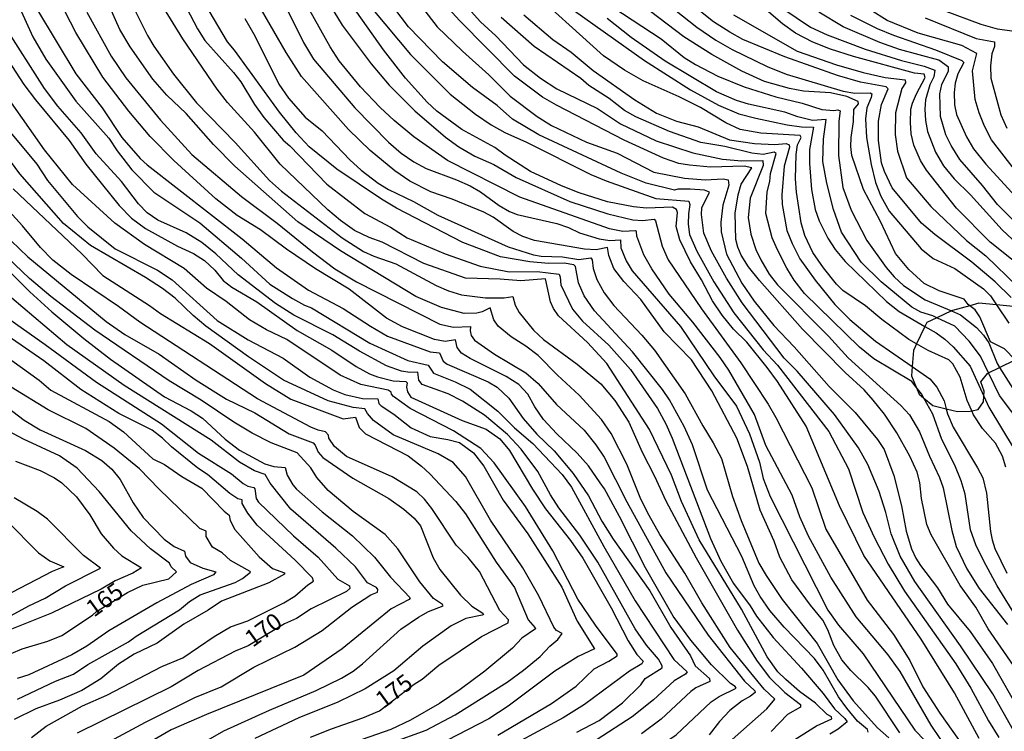
# Model space of a CAD drawing. Units: millimetres. Extents: x 183127 to 185543, y 1668740 to 1671516.
# Drawn here: x 184218 to 184363, y 1669608 to 1669713 of the extents above; entities that cross this region are included whole.
import ezdxf
from ezdxf.enums import TextEntityAlignment as Align

# ---------------------------------------------------------------- set-up
doc = ezdxf.new("R2010")
doc.units = ezdxf.units.MM
doc.header["$MEASUREMENT"] = 0
for name, color, linetype in [('IMAGEM', 7, 'Continuous'), ('V-AFLORAMENTO_ROCHOSO', 201, 'Continuous'), ('V-CURVA_DE_NIVEL', 4, 'Continuous'), ('V-CURVA_MESTRA', 1, 'Continuous'), ('V-TEXTO_DE_ALTIMETRIA', 7, 'Continuous')]:
    doc.layers.add(name, color=color, linetype=linetype)
picture_1 = doc.add_image_def('image1.jpg', size_in_pixel=(4025, 4626))

msp = doc.modelspace()

# ---------------------------------------------------------------- linework, layer by layer
at = {"layer": 'V-AFLORAMENTO_ROCHOSO'}
msp.add_lwpolyline([(184364.65, 1669670.95), (184362.18, 1669671.18), (184362.18, 1669671.18), (184359.6, 1669671.43), (184358.26, 1669671.05), (184358.26, 1669671.05), (184355.71, 1669670.34), (184355.59, 1669670.29), (184355.59, 1669670.29), (184353.42, 1669669.3), (184353.42, 1669669.3), (184351.91, 1669668.61), (184351.64, 1669668.03), (184351.64, 1669668.03), (184350.42, 1669665.44), (184350.42, 1669665.44), (184349.96, 1669664.47), (184349.77, 1669662.12), (184349.77, 1669662.12), (184349.66, 1669660.76), (184350.38, 1669659.05), (184350.38, 1669659.05), (184350.82, 1669658.02), (184351.5, 1669657.45), (184351.5, 1669657.45), (184352.8, 1669656.35), (184354.78, 1669655.89), (184354.78, 1669655.89), (184356.44, 1669655.5), (184358.33, 1669655.56), (184358.55, 1669655.61), (184358.55, 1669655.61), (184359.48, 1669655.8), (184360.27, 1669656.89), (184360.34, 1669657.73), (184360.34, 1669657.73), (184360.4, 1669658.48), (184359.91, 1669659.88), (184360.88, 1669661.09), (184361.03, 1669661.16), (184361.03, 1669661.16), (184362.65, 1669661.98), (184362.65, 1669661.98), (184364.92, 1669663.11)], dxfattribs=at)
at = {"layer": 'V-CURVA_DE_NIVEL'}
for points in [[(184307.4, 1669705.78), (184304.32, 1669707.87), (184292.66, 1669718.42), (184287.98, 1669723.55), (184287.72, 1669723.68), (184280.45, 1669732.66)], [(184320.28, 1669708.05), (184316.16, 1669710.65), (184307.57, 1669717.26), (184304.49, 1669720.11)], [(184300.75, 1669657.91), (184297.54, 1669660.85), (184294.7, 1669663.74), (184292.89, 1669665.12), (184290.74, 1669666.47), (184288.8, 1669668.04), (184288.17, 1669668.99), (184287.64, 1669670.76), (184286.44, 1669670.15), (184285.66, 1669669.96), (184283.81, 1669669.9), (184280.45, 1669670.82), (184276.7, 1669672.42), (184265.57, 1669679.13), (184259.3, 1669683.42), (184250.01, 1669691.6), (184246.86, 1669694.83), (184242.83, 1669699.39), (184240.01, 1669702.1), (184237.92, 1669704.45), (184234.61, 1669709.19), (184233.1, 1669711.75), (184229.92, 1669718.81)], [(184232.91, 1669719.44), (184237.15, 1669710.89), (184238.08, 1669709.32), (184241, 1669705.16), (184244.38, 1669700.94), (184250.09, 1669695.13), (184255.13, 1669689.49), (184256.87, 1669687.96), (184265.85, 1669681.09), (184268.95, 1669679.07), (184270.5, 1669678.36), (184273.71, 1669677.26), (184279.67, 1669674.03), (184281.48, 1669673.25), (184283.4, 1669672.65), (184286.95, 1669672.22), (184289.71, 1669672.22), (184290.98, 1669672.44), (184291.32, 1669671.15), (184291.88, 1669670.09), (184294.03, 1669667.46), (184295.5, 1669666.08), (184300.43, 1669662.47), (184303.92, 1669659.54), (184305.96, 1669657.11), (184308.05, 1669653.94), (184309.99, 1669649.49), (184311.84, 1669645.98), (184313.52, 1669642.34), (184317.95, 1669633.94), (184324.05, 1669623.26), (184326.97, 1669618.72), (184328.76, 1669616.31), (184331, 1669614.11), (184333.32, 1669612.31), (184333.32, 1669611.96), (184331.39, 1669610.86), (184329.02, 1669608.34)], [(184241.84, 1669717.05), (184244.51, 1669711.84), (184245.61, 1669710.12), (184249.83, 1669705.42), (184250.89, 1669704.04), (184252.93, 1669700.69), (184254.29, 1669698.79), (184257.15, 1669695.47), (184258.14, 1669694.61), (184263.57, 1669688.97), (184269.17, 1669684.64), (184272.96, 1669682.62), (184275.41, 1669681.07), (184281.01, 1669678.7), (184286.13, 1669676.89), (184290.4, 1669676.05), (184294.57, 1669676.1), (184297.78, 1669675.73), (184297.95, 1669675.28), (184298.01, 1669674.12), (184299.76, 1669670.54), (184301.2, 1669668.78), (184305.1, 1669665.25), (184308.29, 1669661.67), (184312.27, 1669655.95), (184313.52, 1669653.67), (184314.42, 1669651.56), (184320.06, 1669636.79), (184321.61, 1669633.43), (184323.48, 1669630.16), (184325.92, 1669626.88), (184326.86, 1669625.33), (184329.3, 1669622.19), (184333.5, 1669617.67), (184336.68, 1669613.96), (184338.32, 1669611.68), (184339.87, 1669610.26), (184340.19, 1669609.79), (184338.88, 1669608.69), (184337.63, 1669607.95)], [(184364.71, 1669608.49), (184361.63, 1669613.91), (184356.91, 1669620.98), (184350.18, 1669630.47), (184347.99, 1669634.16), (184346.68, 1669637.49), (184345.9, 1669640.61), (184344.91, 1669643.7), (184343.25, 1669647.68), (184341.89, 1669650.12), (184338.32, 1669655.05), (184332.85, 1669661.44), (184330.93, 1669663.35), (184324.73, 1669671.47), (184322.45, 1669675.11), (184320.21, 1669679.11), (184319.11, 1669681.74), (184318.75, 1669684.5), (184318.81, 1669685.49), (184319.93, 1669687.81), (184319.2, 1669688.07), (184317.09, 1669688.24), (184315.24, 1669688.24), (184314.77, 1669688.09), (184310.59, 1669689.1), (184306.93, 1669690.58), (184294.79, 1669696.25), (184290.93, 1669698.55), (184288.67, 1669700.55), (184285.01, 1669703.2), (184280.62, 1669706.99), (184275.6, 1669712.14), (184272.52, 1669716.27)], [(184282.99, 1669716.45), (184286.22, 1669712.87), (184288.46, 1669710.82), (184292.55, 1669706.56), (184295.05, 1669704.58), (184297.46, 1669703.01), (184303.44, 1669700.1), (184306.82, 1669697.88), (184312.06, 1669695.34), (184317.48, 1669693.6), (184321.83, 1669692.67), (184324.67, 1669692.39), (184327.79, 1669692.48), (184327.85, 1669691.73), (184325.94, 1669686.91), (184325.62, 1669684.07), (184326, 1669681.61), (184326.74, 1669679.37), (184327.47, 1669677.82), (184328.72, 1669675.71), (184329.92, 1669674.16), (184337.44, 1669666.56), (184340.36, 1669663.4), (184348.1, 1669656.38), (184349.38, 1669655), (184350.85, 1669652.5), (184352.31, 1669648.89), (184353.82, 1669645.79), (184354.36, 1669644.24), (184355.6, 1669637.95), (184356.23, 1669635.62), (184357.84, 1669632.31), (184359.65, 1669629.42), (184363.81, 1669624.13)], [(184312.68, 1669716.4), (184318.06, 1669712.09), (184320.88, 1669710.18), (184323.25, 1669708.82), (184328.42, 1669706.32), (184331.22, 1669705.16), (184339.61, 1669702.66), (184341.34, 1669702.36), (184343.57, 1669702.43), (184343.81, 1669702.28), (184343.74, 1669701.74), (184343.12, 1669700.19), (184342.88, 1669698.58), (184343.05, 1669695.82), (184343.74, 1669691.86), (184344.39, 1669689.23), (184345.16, 1669687.21), (184346.39, 1669684.97), (184351.08, 1669679.46), (184352.88, 1669678.01), (184356.06, 1669676.55), (184360.26, 1669673.56), (184361.29, 1669672.5), (184362.18, 1669671.18), (184364.02, 1669668.48)], [(184367.53, 1669675.41), (184361.27, 1669680.42), (184356.32, 1669685.44), (184351.88, 1669691.04), (184351.02, 1669692.46), (184350.03, 1669694.7), (184349.64, 1669696.38), (184349.53, 1669698.06), (184349.6, 1669700.04), (184349.81, 1669700.9), (184350.39, 1669702.28), (184351.71, 1669704.67), (184351.54, 1669705.18), (184350.12, 1669705.31), (184341.12, 1669707.79), (184337.76, 1669708.84), (184335.13, 1669709.87), (184332.59, 1669711.19), (184330.7, 1669712.57), (184325.92, 1669716.7)], [(184218.29, 1669714.98), (184220.25, 1669710.68), (184222.19, 1669707.36), (184226.6, 1669701.18), (184231.45, 1669695.75), (184232.67, 1669693.9), (184234.85, 1669691.1), (184238.08, 1669687.79), (184244.88, 1669683.26), (184251.02, 1669678.05), (184255.19, 1669674.26), (184258.49, 1669672.13), (184260.26, 1669671.16), (184261.29, 1669670.78), (184269.9, 1669665.57), (184275.5, 1669663.01), (184278.51, 1669662.32), (184279.28, 1669661.11), (184282.47, 1669659.84), (184284.67, 1669658.76), (184288.76, 1669655.53), (184291.21, 1669653.1), (184293.92, 1669650.76), (184298.21, 1669646.21), (184299.59, 1669644.32), (184304.36, 1669635.62), (184308.99, 1669627.62), (184314.68, 1669618.96), (184316.62, 1669617.13), (184316.4, 1669616.78), (184314.74, 1669615.81), (184311.67, 1669613.02), (184308.52, 1669610.52), (184303.36, 1669607.16)], [(184220.81, 1669714.85), (184226.6, 1669705.23), (184230.46, 1669700.21), (184233.38, 1669695.86), (184236.08, 1669692.76), (184237.09, 1669691.81), (184251.08, 1669680.9), (184256.16, 1669676.63), (184260.86, 1669673.38), (184265.98, 1669670.67), (184269.99, 1669668.04), (184272.48, 1669666.6), (184278.81, 1669664.28), (184280.17, 1669664.15), (184280.7, 1669662.92), (184281.29, 1669662.47), (184287.34, 1669659.88), (184288.65, 1669659.07), (184290.35, 1669657.47), (184292.46, 1669654.48), (184294.48, 1669652.16), (184297.05, 1669649.68), (184299.87, 1669646.37), (184302.11, 1669643.08), (184304.06, 1669639.33), (184305.74, 1669636.66), (184311.15, 1669629.06), (184314.25, 1669623.67), (184317.11, 1669619.48), (184317.8, 1669618.03), (184319.93, 1669616.14), (184319.97, 1669615.7), (184317.89, 1669614.78), (184317.18, 1669614.24), (184312.83, 1669610.15), (184309.9, 1669608.02)], [(184303.82, 1669644.98), (184302.09, 1669647.47), (184300.45, 1669649.34), (184297.43, 1669652.22), (184295.47, 1669654.33), (184294.18, 1669656.16), (184293.15, 1669658.06), (184291.83, 1669659.46), (184289.97, 1669660.66), (184284.67, 1669663.31), (184283.42, 1669664.08), (184282.77, 1669664.9), (184282.51, 1669666.02), (184281.01, 1669665.81), (184279.42, 1669666.08), (184274.72, 1669667.94), (184272.35, 1669669.23), (184266.84, 1669673.53), (184261.89, 1669676.5), (184257.63, 1669679.39), (184253.82, 1669682.25), (184250.37, 1669684.38), (184247.21, 1669686.82), (184241.05, 1669692.44), (184237.56, 1669696.01), (184234.4, 1669699.73), (184230.58, 1669704.75), (184226.58, 1669711.32), (184225.03, 1669714.34)], [(184332.48, 1669607.18), (184335.67, 1669609.18), (184337.93, 1669610.24), (184337.91, 1669610.54), (184337.28, 1669610.84), (184335.56, 1669612.52), (184333.17, 1669614.26), (184331.15, 1669616.01), (184330.01, 1669617.13), (184328.43, 1669619.35), (184324.63, 1669626.37), (184318.42, 1669636.61), (184315.8, 1669642.21), (184314.33, 1669646.09), (184311.1, 1669652.85), (184304.8, 1669662.54), (184301.98, 1669665.65), (184297.71, 1669669.57), (184296.94, 1669670.67), (184296.51, 1669671.62), (184295.78, 1669675.04), (184292.12, 1669674.72), (184289.1, 1669674.98), (184283.98, 1669675.13), (184277.87, 1669677.3), (184271.71, 1669680.45), (184269.81, 1669681.13), (184267.66, 1669682.17), (184265.59, 1669683.61), (184263.74, 1669685.18), (184256.7, 1669691.9), (184252.91, 1669696.64), (184248.93, 1669701.01), (184247.42, 1669702.97), (184242.36, 1669710.37), (184239.52, 1669714.98)], [(184339.44, 1669618.92), (184338.23, 1669621), (184337.37, 1669623.31), (184336.6, 1669624.77), (184334.79, 1669626.95), (184332.07, 1669630.69), (184330.27, 1669634.05), (184329.43, 1669636.38), (184327.38, 1669640.96), (184325.51, 1669647.38), (184323.94, 1669651.56), (184320.28, 1669658.53), (184317.26, 1669663.12), (184313.24, 1669667.23), (184309.79, 1669671.98), (184307.3, 1669674.63), (184305.85, 1669676.57), (184305.1, 1669678.46), (184304.9, 1669679.63), (184303.23, 1669679.3), (184301.51, 1669679.41), (184294.14, 1669680.68), (184292.42, 1669681.24), (184291, 1669682), (184288.07, 1669684.13), (184286.69, 1669684.86), (184282.04, 1669686.78), (184278.9, 1669687.85), (184275.8, 1669689.4), (184273.58, 1669690.95), (184269.96, 1669693.94), (184266.75, 1669697.02), (184259.84, 1669704.82), (184257.58, 1669708.35), (184253.97, 1669714.64)], [(184257.5, 1669715.17), (184260.12, 1669709.86), (184261.59, 1669707.36), (184267.68, 1669700.21), (184272.67, 1669695.15), (184274.53, 1669693.56), (184276.4, 1669692.24), (184278.21, 1669691.3), (184282.69, 1669689.62), (184284.67, 1669688.71), (184286.22, 1669687.83), (184288.93, 1669685.83), (184290.48, 1669684.94), (184291.6, 1669684.49), (184297.42, 1669683.18), (184299.18, 1669682.6), (184300.77, 1669681.82), (184303.66, 1669680.9), (184305.25, 1669680.66), (184306.8, 1669680.79), (184306.86, 1669679.59), (184307.66, 1669677.69), (184308.56, 1669676.23), (184315.67, 1669668.02), (184320.55, 1669660.73), (184323.89, 1669656.25), (184325.83, 1669652.18), (184327.29, 1669648.02), (184327.83, 1669645.61), (184328.85, 1669642.99), (184337.35, 1669626.24), (184338.92, 1669624), (184342.54, 1669619.82), (184350.18, 1669608.54), (184353.17, 1669605.44)], [(184355.24, 1669605.35), (184352.59, 1669609.29), (184348.01, 1669617.19), (184346.22, 1669619.67), (184341.55, 1669625.26), (184337.8, 1669631.08), (184334.53, 1669637.13), (184333.24, 1669639.97), (184332.09, 1669643.16), (184328.24, 1669650.48), (184326.56, 1669655.06), (184322.75, 1669661.59), (184321.5, 1669663.44), (184317.45, 1669668.65), (184313.97, 1669672.76), (184311.41, 1669676.49), (184310.24, 1669678.55), (184309.21, 1669681.31), (184309.17, 1669682), (184309.04, 1669682.12), (184307.15, 1669681.98), (184305.21, 1669682.4), (184291.99, 1669687.05), (184281.35, 1669692.48), (184276.4, 1669695.92), (184273.47, 1669698.36), (184271.43, 1669700.25), (184268.54, 1669703.29), (184265.4, 1669707.14), (184264.04, 1669709.21), (184261.07, 1669714.53)], [(184359.63, 1669607.33), (184356.02, 1669614.05), (184351.11, 1669621.97), (184342.67, 1669634.29), (184339.05, 1669641.61), (184334.18, 1669653.32), (184329.92, 1669659.91), (184328.41, 1669661.98), (184325.44, 1669665.68), (184323.46, 1669667.59), (184321.78, 1669669.68), (184320.36, 1669671.79), (184318.73, 1669674.89), (184317.13, 1669677.52), (184315.58, 1669680.77), (184315.02, 1669682.73), (184315.22, 1669684.8), (184315.07, 1669685.24), (184314.49, 1669685.59), (184310.63, 1669685.44), (184308.74, 1669685.63), (184304.91, 1669686.39), (184300.73, 1669687.7), (184298.15, 1669688.71), (184293.58, 1669690.82), (184289.84, 1669693.23), (184288.33, 1669694.38), (184283.46, 1669697.04), (184279.76, 1669699.74), (184278.34, 1669701.05), (184275.15, 1669704.6), (184271.92, 1669708.78), (184267.14, 1669715.5)], [(184270.35, 1669714.72), (184275.88, 1669708.09), (184281.74, 1669702.21), (184285.44, 1669699.26), (184287.77, 1669697.69), (184289.79, 1669696.57), (184292.98, 1669695.17), (184302.45, 1669690.39), (184304.71, 1669689.44), (184312.01, 1669686.86), (184316.89, 1669686.49), (184317.05, 1669685.98), (184316.81, 1669684.58), (184316.77, 1669683.08), (184316.96, 1669681.57), (184318.06, 1669679.11), (184320.58, 1669674.59), (184323.5, 1669670.03), (184327.85, 1669664.56), (184329.96, 1669662.32), (184337.48, 1669652.55), (184340.38, 1669647.03), (184342.49, 1669640.62), (184344.17, 1669636.96), (184346.24, 1669633), (184348.63, 1669629.04), (184356.21, 1669618.31), (184358.43, 1669614.76), (184361.01, 1669609.92), (184362.52, 1669607.46)], [(184277.67, 1669714.92), (184279.8, 1669712.16), (184283.55, 1669708.54), (184287.43, 1669705.08), (184290.55, 1669701.95), (184294.55, 1669698.96), (184296.64, 1669697.63), (184301.81, 1669695.17), (184306.33, 1669693.54), (184311.71, 1669690.74), (184316.23, 1669689.83), (184319.29, 1669689.59), (184321.96, 1669689.75), (184322.69, 1669689.6), (184322.75, 1669688.82), (184321.87, 1669685.87), (184321.61, 1669683.38), (184321.65, 1669681.96), (184322.45, 1669678.68), (184324.69, 1669674.37), (184326.52, 1669671.73), (184329.42, 1669668.13), (184332.42, 1669665.03), (184337.56, 1669659.18), (184341.4, 1669655.32), (184344.65, 1669651.38), (184345.66, 1669649.88), (184347.08, 1669646.06), (184348.18, 1669641.61), (184348.87, 1669637.86), (184349.66, 1669635.28), (184350.31, 1669633.9), (184350.98, 1669632.8), (184353.5, 1669629.51), (184354.98, 1669627.12), (184358.3, 1669623.09), (184361.59, 1669618.38), (184365.7, 1669611.19)], [(184305.68, 1669715.06), (184312.83, 1669710.37), (184316.19, 1669707.64), (184317.87, 1669706.58), (184321.16, 1669704.9), (184325.02, 1669703.29), (184329.71, 1669701.82), (184333.58, 1669700.88), (184336.47, 1669699.99), (184338.23, 1669699.84), (184338.84, 1669699.93), (184339.16, 1669699.78), (184338.96, 1669698.23), (184338.94, 1669693.19), (184339.57, 1669688.5), (184340.77, 1669685.14), (184343.12, 1669680.66), (184345.94, 1669676.72), (184347.1, 1669675.32), (184348.48, 1669674.03), (184351.67, 1669671.94), (184355.59, 1669670.29)], [(184330.57, 1669714.94), (184334.79, 1669712.07), (184337.24, 1669710.95), (184342.84, 1669708.86), (184348.22, 1669707.2), (184351.54, 1669706.37), (184353.09, 1669705.74), (184352.96, 1669704.78), (184352.38, 1669703.61), (184351.75, 1669701.38), (184351.64, 1669700.04), (184351.75, 1669698.36), (184352.05, 1669696.72), (184353.22, 1669693.67), (184354.38, 1669691.69), (184355.97, 1669689.75), (184358.38, 1669687.4), (184363.05, 1669682.23), (184366.74, 1669678.77)], [(184370.48, 1669677.88), (184362.34, 1669685.98), (184360.15, 1669688.76), (184356.79, 1669692.61), (184355.5, 1669694.66), (184354.72, 1669696.25), (184353.93, 1669698.92), (184353.86, 1669702.28), (184354.14, 1669703.66), (184355.11, 1669705.64), (184355.11, 1669706.22), (184353.69, 1669707.21), (184347.92, 1669708.8), (184345, 1669709.85), (184339.61, 1669712.16), (184336.04, 1669714.31)], [(184366.87, 1669688.54), (184361.46, 1669695.52), (184360.41, 1669697.5), (184359.63, 1669699.48), (184359.07, 1669701.46), (184358.64, 1669705.68), (184359.31, 1669708.22), (184357.11, 1669709.38), (184350.68, 1669711.23), (184346.07, 1669713.08), (184343.57, 1669714.65)], [(184364.8, 1669711.45), (184362.35, 1669711.79), (184359.94, 1669712.48), (184354.38, 1669714.55)], [(184251.47, 1669713.35), (184252.98, 1669710.8), (184256.51, 1669703.7), (184257.93, 1669701.63), (184260.4, 1669698.85), (184262.88, 1669696.81), (184266.97, 1669692.55), (184268.65, 1669691.04), (184271.11, 1669689.12), (184272.66, 1669688.17), (184276.32, 1669686.43), (184279.93, 1669684.41), (184290.27, 1669679.73), (184294.01, 1669678.57), (184295.13, 1669678.38), (184298.28, 1669678.25), (184300.69, 1669677.88), (184302.47, 1669678.14), (184302.67, 1669677.82), (184302.79, 1669676.57), (184303.35, 1669674.93), (184304.41, 1669672.98), (184305.83, 1669671.1), (184309.95, 1669666.75), (184311.82, 1669664.51), (184316.36, 1669658.08), (184318.94, 1669653.36), (184320.49, 1669650.87), (184321.68, 1669648.58), (184323.29, 1669642.99), (184324.58, 1669639.41), (184327.21, 1669633.17), (184328.26, 1669631.32), (184330.65, 1669627.79), (184335.8, 1669621.33), (184338.85, 1669615.99), (184341.07, 1669612.87), (184344.69, 1669608.9), (184346.33, 1669607.42)], [(184350.38, 1669659.05), (184349.71, 1669659.91), (184344.13, 1669663.26), (184342.02, 1669664.94), (184333.93, 1669672.85), (184332.42, 1669674.81), (184331.34, 1669676.62), (184329.92, 1669679.29), (184329.15, 1669681.09), (184328.2, 1669684.67), (184328.41, 1669687.85), (184328.8, 1669689.36), (184328.89, 1669690.54), (184329.75, 1669693.5), (184329.45, 1669693.69), (184327.81, 1669693.36), (184326.14, 1669693.54), (184322.17, 1669694.5), (184318.64, 1669695.13), (184314.04, 1669696.72), (184309.08, 1669698.89), (184307.4, 1669699.8), (184305.14, 1669701.59), (184302.15, 1669703.52), (184300.97, 1669704.52), (184294.12, 1669709.27), (184289.23, 1669713.53)], [(184292.57, 1669713.9), (184296.86, 1669710.27), (184299.53, 1669708.41), (184302.77, 1669705.72), (184308.91, 1669701.37), (184312.1, 1669699.41), (184315.07, 1669698.27), (184318.26, 1669697.41), (184322.86, 1669695.49), (184326.57, 1669694.96), (184329.54, 1669694.83), (184331.22, 1669694.98), (184331.67, 1669694.78), (184331.71, 1669694.44), (184330.91, 1669691.64), (184330.57, 1669687.38), (184330.63, 1669685.96), (184331.3, 1669682.17), (184332.09, 1669680.23), (184333.24, 1669677.99), (184335.48, 1669674.85), (184338.4, 1669671.25), (184340.6, 1669669.03), (184344.35, 1669665.83), (184349.77, 1669662.12)], [(184308.4, 1669710.58), (184304.87, 1669713.36)], [(184323.47, 1669713.9), (184332.85, 1669708.54), (184338.62, 1669706.54), (184342.54, 1669705.44), (184345.81, 1669704.66), (184348.72, 1669704.32), (184348.78, 1669703.89), (184348.26, 1669703.05), (184347.32, 1669699.48), (184347.25, 1669696.31), (184347.62, 1669693.84), (184348.95, 1669689.88), (184352.53, 1669685.7), (184357.8, 1669680.68), (184360.63, 1669678.4), (184365.27, 1669673.92)], [(184351.67, 1669713.47), (184359.2, 1669710.43), (184361.89, 1669709.94), (184361.91, 1669709.25), (184361.53, 1669708.18), (184361.31, 1669706.41), (184361.35, 1669704.6), (184362.84, 1669699.18), (184363.72, 1669697.24)], [(184237.11, 1669684.75), (184235.82, 1669686.07), (184233.32, 1669689.36), (184229.61, 1669693.45), (184227.38, 1669696.53), (184223.97, 1669700.47), (184222, 1669703.05), (184216.05, 1669712.4)], [(184353.42, 1669669.3), (184352.83, 1669669.57), (184351.07, 1669670.13), (184349.73, 1669670.84), (184345.21, 1669674.61), (184342.28, 1669677.47), (184339.36, 1669681.88), (184338.18, 1669685.23), (184337.19, 1669689.11), (184336.61, 1669692.33), (184336.74, 1669695.58), (184337.11, 1669698.51), (184335.11, 1669698.36), (184332.94, 1669698.87), (184331, 1669699.56), (184325.66, 1669700.73), (184323.9, 1669701.29), (184320.97, 1669702.55), (184313.39, 1669707.09), (184308.4, 1669710.58)], [(184358.26, 1669671.05), (184358, 1669671.25), (184357.44, 1669672.03), (184353.76, 1669673.25), (184351.54, 1669674.35), (184349.28, 1669676.4), (184347.32, 1669678.77), (184345.12, 1669683.46), (184342.62, 1669688.2), (184340.9, 1669693.19), (184340.73, 1669694.53), (184340.77, 1669695.82), (184341.12, 1669698.19), (184341.2, 1669699.95), (184341.85, 1669700.81), (184341.81, 1669701.16), (184340.13, 1669701.87), (184337.76, 1669702.43), (184333.76, 1669702.68), (184331.73, 1669703.07), (184328.03, 1669704.1), (184324.71, 1669705.61), (184320.28, 1669708.05)], [(184350.42, 1669665.44), (184349.28, 1669666.08), (184345.32, 1669669.03), (184342.91, 1669671.04), (184339.57, 1669673.3), (184338.62, 1669674.22), (184336.7, 1669676.64), (184335.13, 1669678.9), (184333.97, 1669681.39), (184333.41, 1669683.29), (184332.72, 1669687.77), (184332.59, 1669689.75), (184332.68, 1669693.32), (184332.89, 1669694.76), (184333.41, 1669695.82), (184333.28, 1669696.16), (184327.51, 1669696.48), (184324.46, 1669697.02), (184322.35, 1669697.99), (184318.6, 1669700.25), (184315.46, 1669701.85), (184310.14, 1669704.21), (184307.4, 1669705.78)], [(184254.7, 1669667.53), (184252.2, 1669668.97), (184248.72, 1669671.68), (184245.85, 1669673.64), (184242.56, 1669676.53), (184236.7, 1669680.06), (184232.35, 1669683.22), (184226.11, 1669688.91), (184221.99, 1669694.03), (184213.83, 1669705.57)], [(184217, 1669696.6), (184220.85, 1669691.9), (184222.42, 1669689.53), (184226.86, 1669684.23), (184228.37, 1669682.7), (184232.4, 1669679.43), (184238.64, 1669676.29), (184240.79, 1669674.87), (184247.4, 1669668.91), (184251.99, 1669666.04), (184257.16, 1669663.33), (184261.07, 1669660.55), (184264.52, 1669658.7), (184266.24, 1669657.99), (184268.82, 1669657.39), (184271.08, 1669657.37), (184271.25, 1669656.68), (184271.56, 1669656.31), (184273.43, 1669655.08), (184276.01, 1669653.08), (184278.81, 1669651.83), (184281.4, 1669651.38), (184283.12, 1669650.91), (184285.16, 1669649.42), (184286.69, 1669647.42), (184289.53, 1669642.43), (184293.19, 1669637.48), (184298.19, 1669629.6), (184300.43, 1669624.6), (184303.01, 1669620.55), (184300.56, 1669619.39), (184297.16, 1669617.26), (184290.29, 1669612.11), (184287.43, 1669610.22), (184276.7, 1669604.66)], [(184279.98, 1669649.27), (184273.32, 1669652.03), (184270.43, 1669654.16), (184269.55, 1669655.17), (184269.19, 1669655.9), (184267.45, 1669656.07), (184263.79, 1669657.06), (184257.2, 1669660.1), (184252.03, 1669663.54), (184245.76, 1669668.06), (184243.89, 1669669.62), (184241.24, 1669672.2), (184239.39, 1669673.6), (184236.85, 1669675.24), (184228.78, 1669679.95), (184224.81, 1669683.18), (184218.38, 1669690.48), (184214.87, 1669695.17)], [(184217.39, 1669688.29), (184227.5, 1669678.73), (184230.6, 1669675.52), (184237.43, 1669671.12), (184239.05, 1669669.92), (184246.28, 1669665.52), (184254.55, 1669659.63), (184258.27, 1669657.28), (184265.98, 1669654.41), (184267.77, 1669654.65), (184268.35, 1669653.11), (184269.25, 1669652.2), (184275.54, 1669648.97), (184277.52, 1669647.42), (184278.73, 1669646.32), (184282.56, 1669642.21), (184283.98, 1669640.4), (184288.5, 1669633.3), (184291.19, 1669629.55), (184293.23, 1669624.82), (184294.27, 1669623.63), (184294.29, 1669623.48), (184292.29, 1669622.1), (184290.91, 1669620.64), (184286.82, 1669617.23), (184283.21, 1669614.52), (184280.15, 1669612.46), (184275.89, 1669610.04), (184273, 1669608.67), (184265.51, 1669606.04)], [(184256.03, 1669671.38), (184250.5, 1669675.64), (184247.23, 1669678.7), (184245.14, 1669680.36), (184242.84, 1669681.8), (184238.68, 1669683.69), (184237.11, 1669684.75)], [(184261.22, 1669647.21), (184259.18, 1669649.38), (184255.35, 1669650.86), (184252.55, 1669652.3), (184249.88, 1669653.9), (184245.08, 1669657.15), (184240.34, 1669659.99), (184229.4, 1669667.46), (184222.92, 1669672.44), (184219.78, 1669675.08), (184210.97, 1669683.42)], [(184215.84, 1669681.78), (184219.52, 1669678.27), (184231.06, 1669668.75), (184233.82, 1669666.84), (184238.9, 1669663.91), (184244.32, 1669660.08), (184248.8, 1669657.3), (184252.98, 1669655.28), (184258.02, 1669652.2), (184261.55, 1669650.88), (184261.87, 1669650.52), (184262.28, 1669649.49), (184262.96, 1669648.73), (184267.4, 1669645.67), (184272.7, 1669642.66), (184274.92, 1669641.09), (184276.45, 1669639.8), (184277.37, 1669638.64), (184279.24, 1669633.94), (184280.21, 1669632.24), (184283.25, 1669628.43), (184284.92, 1669626.82), (184286.56, 1669625.78), (184286.62, 1669625.57), (184286.46, 1669625.48), (184284.02, 1669625.01), (184281.87, 1669623.91), (184277.69, 1669620.94), (184273.43, 1669617.3), (184269.21, 1669614.65), (184265.21, 1669612.67), (184259.44, 1669610.35), (184252.98, 1669607.31)], [(184270.04, 1669628.5), (184271.01, 1669628.9), (184271.08, 1669629.29), (184270.87, 1669629.59), (184269.54, 1669630.23), (184267.77, 1669632.63), (184264.88, 1669635.37), (184258.27, 1669641.11), (184255.23, 1669644.92), (184254.51, 1669646.2), (184252.92, 1669646.75), (184250.73, 1669648.03), (184246.53, 1669651.26), (184233.74, 1669659.32), (184225.27, 1669665.3), (184210.66, 1669677.67)], [(184217.2, 1669675.77), (184219.82, 1669673.12), (184223.07, 1669670.17), (184227.79, 1669666.24), (184231.73, 1669663.2), (184239.67, 1669657.64), (184243.59, 1669655.6), (184245.27, 1669654.5), (184248.61, 1669651.4), (184250.72, 1669649.79), (184254.44, 1669647.76), (184255.78, 1669647.38), (184257.43, 1669647.25), (184257.75, 1669646.13), (184258.55, 1669644.71), (184259.11, 1669644.06), (184262.9, 1669640.73), (184267.36, 1669637.17), (184270.59, 1669634.05), (184272.95, 1669631.08), (184275.82, 1669628.05), (184275.69, 1669627.8), (184273.04, 1669626.43), (184265.85, 1669620.53), (184260.17, 1669616.63), (184245.83, 1669610.84), (184240.66, 1669608.58), (184235.75, 1669605.76)], [(184300.39, 1669608.28), (184303.7, 1669610), (184307.12, 1669612.58), (184309.79, 1669615.25), (184310.46, 1669616.18), (184312.98, 1669617.73), (184312.96, 1669618.01), (184312.4, 1669619), (184310.63, 1669621.09), (184308.99, 1669623.5), (184303.48, 1669633.3), (184300.81, 1669637.26), (184297.73, 1669641.28), (184296.51, 1669643.2), (184294.66, 1669646.65), (184292.2, 1669649.96), (184290.16, 1669652.09), (184286.78, 1669654.95), (184283.57, 1669657), (184281.46, 1669658.07), (184277.61, 1669659.45), (184277.13, 1669660.12), (184276.96, 1669661.26), (184275.8, 1669661.24), (184274.55, 1669661.43), (184272.35, 1669662.23), (184268.37, 1669664.36), (184264.47, 1669666.78), (184258.71, 1669669.68), (184256.03, 1669671.38)], [(184364.92, 1669663.11), (184363.36, 1669664.71), (184361.31, 1669665.76), (184359.76, 1669669.43), (184359.03, 1669670.46), (184358.26, 1669671.05)], [(184220.06, 1669607.46), (184222.21, 1669609.12), (184227.59, 1669612.13), (184231.19, 1669613.72), (184239.29, 1669617.95), (184242.34, 1669619.22), (184246.97, 1669622.36), (184249.4, 1669623.76), (184251.94, 1669624.64), (184257.24, 1669627.33), (184258.85, 1669628.3), (184260.75, 1669629.94), (184261.63, 1669630.5), (184261.46, 1669630.99), (184258.89, 1669633.6), (184253.32, 1669638.74), (184251.92, 1669640.53), (184251.1, 1669641.95), (184251.08, 1669642.49), (184250.44, 1669642.64), (184249.3, 1669643.41), (184245.98, 1669646.21), (184244.56, 1669647.16), (184240.7, 1669650.26), (184239.35, 1669651.58), (184237.84, 1669652.74), (184232.96, 1669655.21), (184227.36, 1669658.72), (184221.91, 1669662.96), (184212.31, 1669669.55)], [(184355.59, 1669670.29), (184356.88, 1669669.74), (184359.25, 1669667.87), (184360.28, 1669666.75), (184361.05, 1669665.59), (184362.28, 1669662.58), (184362.65, 1669661.98)], [(184361.03, 1669661.16), (184359.83, 1669663.64), (184358.15, 1669665.83), (184356.08, 1669668.08), (184353.42, 1669669.3)], [(184210.65, 1669667.66), (184221.2, 1669660.12), (184222.9, 1669658.63), (184231.53, 1669654.01), (184233.6, 1669652.48), (184237.95, 1669648.52), (184239.65, 1669647.66), (184242.21, 1669645.93), (184245.14, 1669644.21), (184248.43, 1669640.79), (184249.17, 1669640.21), (184249.32, 1669639.41), (184250.02, 1669638.1), (184253.6, 1669634.09), (184255.56, 1669632.37), (184257.34, 1669631.72), (184257.34, 1669631.55), (184255.05, 1669630.24), (184248.07, 1669627.55), (184246.07, 1669626.21), (184242.52, 1669624.17), (184238.57, 1669621.39), (184235.19, 1669619.73), (184232.91, 1669618.25), (184230.3, 1669616.1), (184227.49, 1669614.42), (184224.21, 1669612.97), (184220.73, 1669611.68), (184217.52, 1669610.13)], [(184273.11, 1669658.03), (184273.06, 1669658.34), (184272.61, 1669658.61), (184268.57, 1669659.45), (184265.51, 1669660.83), (184257.67, 1669666.08), (184254.7, 1669667.53)], [(184358.55, 1669655.61), (184357.87, 1669657.11), (184356.83, 1669660.56), (184355.78, 1669662.49), (184355.15, 1669663.12), (184352.14, 1669664.47), (184350.42, 1669665.44)], [(184349.77, 1669662.12), (184352.4, 1669660.32), (184353.43, 1669659.09), (184354.47, 1669657.07), (184354.78, 1669655.89)], [(184366.42, 1669652.83), (184362.62, 1669657.86), (184361.03, 1669661.16)], [(184362.65, 1669661.98), (184365.51, 1669657.39)], [(184211.88, 1669659.6), (184219, 1669654.22), (184221.37, 1669652.8), (184228.05, 1669649.72), (184230.44, 1669648.26), (184231.9, 1669647.01), (184233.13, 1669645.48), (184235.06, 1669642.04), (184236.53, 1669639.89), (184239.6, 1669636.7), (184241.09, 1669635.62), (184242.62, 1669634.93), (184242.75, 1669634.16), (184243.44, 1669633.27), (184245.31, 1669632.43), (184247.21, 1669631.85), (184246.88, 1669631.44), (184243.59, 1669630.02), (184238.51, 1669627.31), (184231.47, 1669623.2), (184228.22, 1669620.94), (184226.02, 1669619.65), (184219.69, 1669616.72), (184217.97, 1669616.16)], [(184217.99, 1669613.1), (184223.61, 1669615.77), (184226.28, 1669616.82), (184228.37, 1669618.23), (184234.35, 1669621.56), (184235.47, 1669622.41), (184241.85, 1669626.3), (184243.35, 1669627.5), (184244.9, 1669628.47), (184250.09, 1669630.28), (184251.13, 1669630.88), (184252.33, 1669631.83), (184252.29, 1669631.94), (184249.4, 1669633.55), (184248.16, 1669634.65), (184246.75, 1669635.53), (184245.81, 1669637.09), (184245.78, 1669637.84), (184244.88, 1669638.25), (184238.87, 1669644.04), (184235.97, 1669647.05), (184232.26, 1669650.11), (184228.06, 1669653), (184222.54, 1669655.73), (184217.07, 1669659.09)], [(184288.76, 1669607.8), (184296.64, 1669612.46), (184300.28, 1669615.04), (184302.93, 1669617.58), (184305.08, 1669618.7), (184306.31, 1669619.5), (184306.33, 1669619.74), (184303.12, 1669624.04), (184300.53, 1669627.83), (184296.83, 1669634.98), (184292.83, 1669641.52), (184288.22, 1669647.94), (184286.24, 1669650.05), (184282.21, 1669652.65), (184275.84, 1669655.94), (184273.41, 1669657.69), (184273.11, 1669658.03)], [(184312.59, 1669637.37), (184311.02, 1669640.19), (184309.81, 1669642.56), (184307.75, 1669647.72), (184305.44, 1669652.24), (184304, 1669654.33), (184300.75, 1669657.91)], [(184351.5, 1669657.45), (184351.13, 1669658.1), (184350.38, 1669659.05)], [(184365.27, 1669624.94), (184362.3, 1669629.83), (184360.32, 1669633.43), (184359.16, 1669635.84), (184358.38, 1669638.08), (184357.57, 1669643.29), (184357.01, 1669645.27), (184356.04, 1669647.59), (184354.16, 1669651.38), (184352.83, 1669655.09), (184351.5, 1669657.45)], [(184354.78, 1669655.89), (184354.98, 1669655.13), (184355.82, 1669653.19), (184359.42, 1669647.2), (184360.17, 1669645.7), (184360.71, 1669643.46), (184361.31, 1669637.82), (184361.57, 1669636.57), (184361.96, 1669635.32), (184363.74, 1669631.66)], [(184363.57, 1669647.29), (184363.08, 1669648.93), (184362.04, 1669650.82), (184360.11, 1669652.97), (184358.83, 1669655), (184358.55, 1669655.61)], [(184287.68, 1669639.46), (184284, 1669645.92), (184282.19, 1669647.98), (184279.98, 1669649.27)], [(184217.71, 1669648.17), (184221.37, 1669646.82), (184223.46, 1669645.74), (184224.56, 1669644.98), (184226.71, 1669642.94), (184228.67, 1669640.27), (184230.33, 1669637.48), (184232.13, 1669635.34), (184233.38, 1669634.22), (184236.27, 1669632.45), (184234.98, 1669631.7), (184232.4, 1669630.54), (184230.33, 1669629.33), (184223.01, 1669625.8), (184216.89, 1669623.35)], [(184274.05, 1669635.26), (184272.16, 1669637.37), (184267.47, 1669640.75), (184263.76, 1669643.87), (184262.12, 1669645.76), (184261.22, 1669647.21)], [(184323.73, 1669615), (184323, 1669615.42), (184320.24, 1669618.18), (184317.18, 1669621.82), (184314.6, 1669625.35), (184310.5, 1669632.48), (184306.69, 1669640), (184304.45, 1669644.11), (184303.82, 1669644.98)], [(184217.07, 1669625.42), (184219.69, 1669626.88), (184222.11, 1669628), (184225.07, 1669629.81), (184230.24, 1669632.39), (184227.74, 1669634.27), (184222.43, 1669639.65), (184220.9, 1669640.75), (184217.54, 1669642.75)], [(184216.38, 1669639.41), (184221.11, 1669634.65), (184222.75, 1669633.49), (184224.86, 1669632.61), (184223.1, 1669631.92), (184213.54, 1669626.97)], [(184273.04, 1669606.69), (184278.21, 1669608.54), (184282.47, 1669610.8), (184290.14, 1669615.64), (184292.55, 1669617.41), (184295, 1669619.39), (184296.42, 1669620.94), (184297.59, 1669621.91), (184298.25, 1669622.81), (184297.37, 1669623.22), (184296.98, 1669623.7), (184294.79, 1669628.35), (184292.42, 1669632.48), (184287.68, 1669639.46)], [(184318.99, 1669603.41), (184328.37, 1669611.7), (184329.53, 1669613.12), (184327.96, 1669614.61), (184322.95, 1669620.75), (184318.81, 1669627.31), (184316.31, 1669631.66), (184312.59, 1669637.37)], [(184236.1, 1669601.37), (184248.41, 1669608.45), (184255.11, 1669611.51), (184261.98, 1669614.39), (184265.74, 1669616.2), (184267.45, 1669617.23), (184268.82, 1669618.33), (184274.46, 1669623.42), (184277.05, 1669625.2), (184278.56, 1669626.02), (184280.68, 1669626.88), (184280.62, 1669627.06), (184279.28, 1669627.96), (184277.26, 1669630.41), (184274.05, 1669635.26)], [(184224.31, 1669601.07), (184225.67, 1669602.77), (184231.68, 1669606.94), (184236.87, 1669609.74), (184244.13, 1669613.36), (184248.03, 1669614.95), (184252.83, 1669617.84), (184258.88, 1669620.77), (184262.88, 1669623.24), (184267.27, 1669626.67), (184270.04, 1669628.5)], [(184344.37, 1669613.58), (184343.29, 1669614.85), (184340.73, 1669617.36), (184339.44, 1669618.92)], [(184311.23, 1669605.33), (184315.01, 1669607.85), (184320.18, 1669612.71), (184321.33, 1669613.49), (184323.87, 1669614.74), (184323.73, 1669615)], [(184347.96, 1669608.17), (184344.37, 1669613.58)]]:
    msp.add_lwpolyline(points, dxfattribs=at)
at = {"layer": 'V-CURVA_MESTRA'}
for points in [[(184343.21, 1669608.67), (184341.7, 1669609.87), (184340.15, 1669611.77), (184338.94, 1669613.45), (184336.68, 1669617.37), (184335.39, 1669619.09), (184330.91, 1669623.74), (184328.82, 1669626.19), (184327.38, 1669628.26), (184326.5, 1669629.81), (184324.69, 1669634.12), (184319.65, 1669643.89), (184317.41, 1669650.57), (184316.21, 1669653.28), (184314.04, 1669657.2), (184313.02, 1669658.75), (184308.61, 1669664.26), (184303.01, 1669670.33), (184301.48, 1669672.53), (184300.62, 1669674.46), (184300.19, 1669676.83), (184299.93, 1669677.11), (184298.53, 1669677.32), (184296.21, 1669677.3), (184293.45, 1669677.52), (184289.15, 1669678.25), (184283.59, 1669680.36), (184273.82, 1669685.46), (184271.6, 1669686.76), (184265.03, 1669691.19), (184260.96, 1669694.48), (184259.05, 1669696.51), (184256.61, 1669699.56), (184249.99, 1669708.7), (184248.95, 1669709.94), (184244.34, 1669717.78)], [(184262.69, 1669717.61), (184265.83, 1669712.4), (184270.09, 1669706.71), (184272.74, 1669703.57), (184276.51, 1669699.78), (184281.07, 1669695.88), (184283.03, 1669694.48), (184285.36, 1669693.09), (184288.16, 1669691.88), (184291.43, 1669689.94), (184299.35, 1669686.41), (184304.95, 1669684.62), (184308.65, 1669683.72), (184310.07, 1669683.61), (184311.77, 1669683.81), (184311.95, 1669683.57), (184312.94, 1669679.85), (184313.86, 1669677.82), (184318.73, 1669670.63), (184324.52, 1669662.66), (184328.55, 1669656.59), (184329.69, 1669654.61), (184334.98, 1669644.24), (184337.07, 1669638.16), (184343.16, 1669627.7), (184347.02, 1669622.62), (184349.45, 1669618.81), (184351.35, 1669614.96), (184353.84, 1669611.04), (184356.6, 1669607.2)], [(184364.69, 1669618.06), (184360.95, 1669623.46), (184359.14, 1669626.67), (184356.83, 1669629.85), (184352.55, 1669637.3), (184351.95, 1669638.85), (184351.13, 1669642.69), (184350.92, 1669645.01), (184350.51, 1669646.56), (184349.45, 1669648.89), (184347.53, 1669652.33), (184345.71, 1669655.09), (184344.05, 1669657.15), (184342.69, 1669658.66), (184339.89, 1669661.24), (184333.63, 1669667.62), (184327.27, 1669674.76), (184325.68, 1669676.81), (184324.61, 1669678.51), (184324.09, 1669679.67), (184323.79, 1669680.84), (184323.7, 1669684.71), (184324.17, 1669687.42), (184324.61, 1669688.97), (184326.15, 1669691.4), (184325.02, 1669691.62), (184320.06, 1669691.45), (184316.96, 1669691.77), (184315.41, 1669691.99), (184313.13, 1669692.81), (184307.36, 1669695.45), (184297.41, 1669700.6), (184295.35, 1669701.8), (184291.23, 1669704.88), (184283.1, 1669713.06), (184279.01, 1669717.58)], [(184364.37, 1669672.29), (184362, 1669674.57), (184358.58, 1669677.48), (184353.09, 1669681.54), (184351.15, 1669683.22), (184346.82, 1669688.41), (184345.7, 1669690.83), (184345.27, 1669692.12), (184344.82, 1669695.39), (184344.84, 1669698.23), (184345.27, 1669700.69), (184346.22, 1669702.99), (184345.94, 1669703.31), (184342.15, 1669704), (184338.79, 1669704.99), (184331.04, 1669707.7), (184324.86, 1669710.29), (184322.9, 1669711.34), (184320.51, 1669712.89), (184315.97, 1669716.57)], [(184300.04, 1669714.51), (184310.33, 1669707.18), (184317.14, 1669702.88), (184321.27, 1669700.6), (184324.24, 1669699.33), (184326.74, 1669698.68), (184331.35, 1669697.73), (184333.46, 1669697.43), (184335.22, 1669697.37), (184334.64, 1669694.1), (184334.64, 1669691.99), (184334.94, 1669688.2), (184335.5, 1669685.23), (184336.1, 1669683.55), (184337.37, 1669681.01), (184338.45, 1669679.37), (184339.93, 1669677.6), (184346.01, 1669671.69), (184347.86, 1669670.24), (184351.64, 1669668.03), (184353.31, 1669667.05), (184354.59, 1669666.13), (184355.82, 1669665.01), (184358.3, 1669662.17), (184360.34, 1669657.73), (184361.08, 1669656.12), (184364.78, 1669649.92)], [(184228.2, 1669714.29), (184231.79, 1669707.83), (184233.97, 1669704.62), (184239.07, 1669698.4), (184243.67, 1669693.34), (184250.99, 1669687.16), (184256.25, 1669683.25), (184261.44, 1669678.98), (184264.75, 1669676.51), (184267.92, 1669674.57), (184280.19, 1669668.37), (184282.22, 1669667.92), (184284.71, 1669668), (184284.67, 1669667.36), (184284.84, 1669666.67), (184285.31, 1669665.98), (184288.26, 1669663.91), (184292.89, 1669661.18), (184294.68, 1669659.63), (184297.41, 1669656.53), (184301.46, 1669652.74), (184303.2, 1669650.56), (184304.41, 1669648.76), (184307.73, 1669642.17), (184313.48, 1669631.71), (184319.74, 1669622.53), (184325.06, 1669615.75), (184326.61, 1669614.33), (184326.63, 1669614.09), (184325.98, 1669613.55), (184324.76, 1669612.87), (184322.9, 1669611.44), (184321.42, 1669609.85), (184319.89, 1669607.85)], [(184340.71, 1669713.84), (184344.61, 1669711.9), (184347.02, 1669710.91), (184353.22, 1669708.76), (184357.09, 1669707.19), (184357.37, 1669706.9), (184356.51, 1669705.21), (184356.13, 1669703.83), (184355.95, 1669702.45), (184355.99, 1669700.64), (184356.3, 1669699.22), (184357.76, 1669695.95), (184358.81, 1669694.16), (184360.62, 1669691.9), (184367.14, 1669684.8)], [(184223.24, 1669677.76), (184221.41, 1669679.63), (184218.75, 1669682.81), (184206.94, 1669695.77), (184201.78, 1669702.15), (184196.51, 1669710.16), (184195.43, 1669712.14)], [(184216.61, 1669707.27), (184218.94, 1669703.65), (184220.64, 1669701.38), (184225.61, 1669695.39), (184228.09, 1669691.9), (184232.98, 1669685.81), (184234.78, 1669683.96), (184236.87, 1669682.45), (184241.57, 1669679.84), (184243.94, 1669678.75), (184245.53, 1669677.73), (184247.06, 1669676.31), (184248.32, 1669674.76), (184249.57, 1669673.81), (184253.24, 1669671.64), (184259.22, 1669667.44), (184264.3, 1669664.54), (184267.88, 1669662.13), (184269.86, 1669661.05), (184271.02, 1669660.6), (184273.35, 1669660.01), (184275.2, 1669659.91), (184275.41, 1669659.71), (184275.3, 1669659.05), (184275.43, 1669658.38), (184275.95, 1669657.58), (184283.51, 1669654.18), (184287.04, 1669652.87), (184289.06, 1669651.47), (184290.46, 1669649.76), (184293.84, 1669644.06), (184295.78, 1669641.15), (184299.46, 1669636.48), (184301.27, 1669633.9), (184305.44, 1669626.58), (184307.94, 1669621.72), (184309.23, 1669619.69), (184310.16, 1669618.72), (184309.96, 1669618.33), (184308.13, 1669617.24), (184301.51, 1669612.35), (184298.36, 1669610.39), (184287.81, 1669604.68)], [(184261.14, 1669607.51), (184264.26, 1669608.77), (184268.87, 1669610.35), (184271.32, 1669611.4), (184276.41, 1669615.33), (184277.61, 1669616.07), (184280.08, 1669618.12), (184286.35, 1669622.36), (184290.27, 1669624.34), (184290.31, 1669624.81), (184289.06, 1669626.17), (184286.07, 1669631.92), (184284.39, 1669633.99), (184282.64, 1669635.82), (184279.01, 1669641.22), (184277.97, 1669642.6), (184276.83, 1669643.67), (184273.21, 1669645.85), (184266.47, 1669648.86), (184264.69, 1669650.33), (184263.85, 1669651.58), (184263.81, 1669651.98), (184263.38, 1669652.48), (184262.3, 1669652.72), (184261.2, 1669653.19), (184253.37, 1669657.35), (184236.05, 1669668.63), (184232.89, 1669670.95), (184225.93, 1669675.65), (184223.24, 1669677.76)], [(184215.32, 1669670.13), (184222.11, 1669665.38), (184229.66, 1669659.8), (184239.2, 1669653.69), (184244.69, 1669649.36), (184249.53, 1669646.3), (184251.26, 1669644.88), (184251.94, 1669644.49), (184252.83, 1669644.28), (184252.98, 1669644.08), (184253.17, 1669642.69), (184253.49, 1669642.15), (184258.68, 1669637.17), (184262.28, 1669634.05), (184265.18, 1669630.78), (184266.91, 1669629.81), (184266.95, 1669629.4), (184266.48, 1669628.99), (184261.25, 1669626.43), (184259.09, 1669625.01), (184257.35, 1669624.21), (184251.96, 1669620.96), (184250.09, 1669620.21), (184244.62, 1669617.32), (184240.66, 1669614.95), (184226.78, 1669608.11)], [(184215.39, 1669619.17), (184218.7, 1669620.51), (184222.49, 1669621.65), (184224.54, 1669622.49), (184229.08, 1669625.5), (184229.66, 1669626.04), (184234.2, 1669628.85), (184236.49, 1669629.9), (184240.32, 1669630.84), (184241.42, 1669631.87), (184240.62, 1669632.61), (184240.4, 1669633.17), (184237.62, 1669635.26), (184234.76, 1669637.91), (184230.03, 1669643.72), (184226.78, 1669647.16), (184224.19, 1669648.95), (184218.88, 1669651.4), (184216.16, 1669652.87)], [(184343.29, 1669608.28), (184343.21, 1669608.67)]]:
    msp.add_lwpolyline(points, dxfattribs=at)

# ---------------------------------------------------------------- texts
at = {"layer": 'V-TEXTO_DE_ALTIMETRIA'}
for s, p in [('165', (184229.72, 1669624.47)), ('170', (184253.11, 1669620.03)), ('175', (184272.35, 1669611.02))]:
    msp.add_text(s, height=2.5, rotation=36, dxfattribs=at).set_placement(p, align=Align.BOTTOM_LEFT)

# ---------------------------------------------------------------- referenced raster images: frames only (the image files are external)
at = {"layer": 'IMAGEM'}
image = msp.add_image(picture_1, insert=(183127.12, 1668739.81), size_in_units=(2415.91, 2776.64), dxfattribs=at)
image.dxf.flags = 7

doc.saveas('drawing.dxf')
